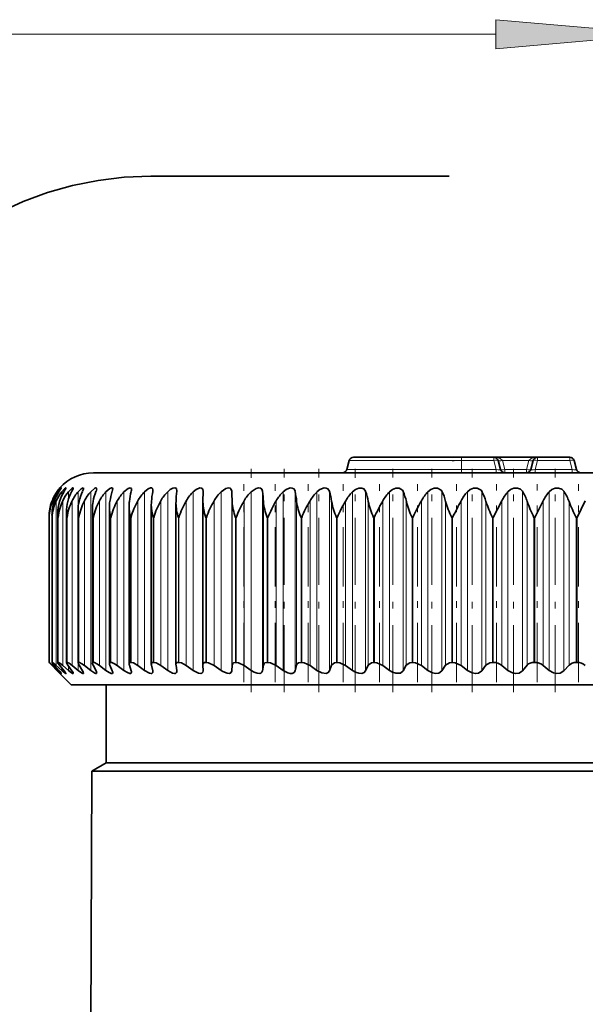
# Model space of a CAD drawing. Extents: x 0 to 210, y 0 to 297.
# Drawn here: x 63 to 71, y 265 to 280 of the extents above; entities that cross this region are included whole.
import ezdxf

# ---------------------------------------------------------------- set-up
doc = ezdxf.new("R2010")
doc.units = 0
doc.linetypes.add('DASHDOT', pattern=[18.5, 12, -3, 0.5, -3])
doc.linetypes.add('DASHSPACE', pattern=[30, 12, -18])

msp = doc.modelspace()

# ---------------------------------------------------------------- linework, layer by layer
at = {"color": 7, "lineweight": 13}
for p, q in [((69.757, 279.601), (34.071, 279.601)), ((69.247, 273.281), (69.247, 273.232)), ((69.296, 273.281), (69.299, 273.281)), ((69.729, 273.281), (69.729, 273.232)), ((70.382, 273.232), (70.382, 273.281)), ((70.863, 273.232), (70.863, 273.281)), ((69.247, 273.232), (67.567, 273.232)), ((69.088, 273.232), (68.701, 273.232)), ((69.247, 273.232), (69.247, 273.097)), ((69.729, 273.232), (69.247, 273.232)), ((69.729, 273.232), (69.765, 273.097)), ((69.858, 273.232), (69.894, 273.097)), ((70.253, 273.232), (69.858, 273.232)), ((70.217, 273.097), (70.253, 273.232)), ((70.382, 273.232), (70.346, 273.097)), ((70.382, 273.232), (70.863, 273.232)), ((70.863, 273.232), (70.899, 273.097)), ((69.247, 273.097), (67.531, 273.097)), ((69.247, 273.097), (69.247, 273.048)), ((69.765, 273.097), (69.247, 273.097)), ((69.765, 273.097), (69.765, 273.048)), ((69.894, 273.097), (69.894, 273.048)), ((70.217, 273.097), (69.894, 273.097)), ((70.217, 273.097), (70.217, 273.048)), ((70.346, 273.097), (70.346, 273.048)), ((70.346, 273.097), (70.899, 273.097)), ((70.899, 273.097), (70.899, 273.048)), ((63.216, 272.764), (63.216, 272.739)), ((63.273, 272.764), (63.273, 272.703)), ((63.374, 272.764), (63.374, 272.649)), ((63.519, 272.764), (63.519, 272.531)), ((63.706, 272.764), (63.706, 270.094)), ((63.934, 272.764), (63.934, 270.094)), ((64.203, 272.764), (64.203, 270.094)), ((64.511, 272.764), (64.511, 270.094)), ((64.857, 272.764), (64.857, 270.094)), ((65.239, 272.764), (65.239, 270.094)), ((65.655, 272.764), (65.655, 270.094)), ((65.813, 272.771), (65.813, 270.089)), ((66.103, 272.764), (66.103, 270.094)), ((66.272, 272.771), (66.272, 270.089)), ((66.581, 272.764), (66.581, 270.094)), ((66.759, 272.771), (66.759, 270.089)), ((67.087, 272.764), (67.087, 270.094)), ((67.274, 272.771), (67.274, 270.089)), ((67.618, 272.764), (67.618, 270.094)), ((67.813, 272.771), (67.813, 270.089)), ((68.171, 272.764), (68.171, 270.094)), ((68.373, 272.771), (68.373, 270.089)), ((68.744, 272.764), (68.744, 270.094)), ((68.953, 272.771), (68.953, 270.089)), ((69.335, 272.764), (69.335, 270.094)), ((69.548, 272.771), (69.548, 270.089)), ((69.939, 272.764), (69.939, 270.094)), ((70.156, 272.771), (70.156, 270.089)), ((70.555, 272.764), (70.555, 270.094)), ((70.775, 272.771), (70.775, 270.089)), ((63.139, 272.63), (63.139, 272.531)), ((63.192, 272.63), (63.192, 270.167)), ((63.288, 272.63), (63.288, 270.167)), ((63.429, 272.63), (63.429, 270.167)), ((63.612, 272.63), (63.612, 270.167)), ((63.837, 272.63), (63.837, 270.167)), ((64.104, 272.63), (64.104, 270.167)), ((64.41, 272.63), (64.41, 270.167)), ((64.754, 272.63), (64.754, 270.167)), ((65.135, 272.63), (65.135, 270.167)), ((65.55, 272.63), (65.55, 270.167)), ((65.819, 272.619), (65.819, 270.171)), ((65.998, 272.63), (65.998, 270.167)), ((66.287, 272.619), (66.287, 270.171)), ((66.477, 272.63), (66.477, 270.167)), ((66.783, 272.619), (66.783, 270.171)), ((66.983, 272.63), (66.983, 270.167)), ((67.306, 272.619), (67.306, 270.171)), ((67.515, 272.63), (67.515, 270.167)), ((67.853, 272.619), (67.853, 270.171)), ((68.071, 272.63), (68.071, 270.167)), ((68.421, 272.619), (68.421, 270.171)), ((68.646, 272.63), (68.646, 270.167)), ((69.008, 272.619), (69.008, 270.171)), ((69.24, 272.63), (69.24, 270.167)), ((69.611, 272.619), (69.611, 270.171)), ((69.847, 272.63), (69.847, 270.167)), ((70.227, 272.619), (70.227, 270.171)), ((70.467, 272.63), (70.467, 270.167)), ((70.852, 272.619), (70.852, 270.171)), ((63.086, 272.381), (63.086, 272.381)), ((63.086, 270.215), (63.086, 272.381)), ((63.086, 270.215), (63.086, 272.381)), ((63.131, 272.381), (63.129, 272.381)), ((63.129, 270.215), (63.129, 272.381)), ((63.131, 270.215), (63.131, 272.381)), ((63.22, 272.381), (63.218, 272.381)), ((63.218, 270.215), (63.218, 272.381)), ((63.22, 270.215), (63.22, 272.381)), ((63.353, 272.381), (63.35, 272.381)), ((63.35, 270.215), (63.35, 272.381)), ((63.353, 270.215), (63.353, 272.381)), ((63.529, 272.381), (63.525, 272.381)), ((63.525, 270.215), (63.525, 272.381)), ((63.529, 270.215), (63.529, 272.381)), ((63.748, 272.381), (63.743, 272.381)), ((63.743, 270.215), (63.743, 272.381)), ((63.748, 270.215), (63.748, 272.381)), ((64.008, 272.381), (64.002, 272.381)), ((64.002, 270.215), (64.002, 272.381)), ((64.008, 270.215), (64.008, 272.381)), ((64.309, 272.381), (64.302, 272.381)), ((64.302, 270.215), (64.302, 272.381)), ((64.309, 270.215), (64.309, 272.381)), ((64.648, 272.381), (64.64, 272.381)), ((64.64, 270.215), (64.64, 272.381)), ((64.648, 270.215), (64.648, 272.381)), ((65.024, 272.381), (65.016, 272.381)), ((65.016, 270.215), (65.016, 272.381)), ((65.024, 270.215), (65.024, 272.381)), ((65.435, 272.381), (65.426, 272.381)), ((65.426, 270.215), (65.426, 272.381)), ((65.435, 270.215), (65.435, 272.381)), ((65.88, 272.381), (65.87, 272.381)), ((65.87, 270.215), (65.87, 272.381)), ((65.88, 270.215), (65.88, 272.381)), ((66.355, 272.381), (66.345, 272.381)), ((66.345, 270.215), (66.345, 272.381)), ((66.355, 270.215), (66.355, 272.381)), ((66.859, 272.381), (66.848, 272.381)), ((66.848, 270.215), (66.848, 272.381)), ((66.859, 270.215), (66.859, 272.381)), ((67.39, 272.381), (67.378, 272.381)), ((67.378, 270.215), (67.378, 272.381)), ((67.39, 270.215), (67.39, 272.381)), ((67.944, 272.381), (67.932, 272.381)), ((67.932, 270.215), (67.932, 272.381)), ((67.944, 270.215), (67.944, 272.381)), ((68.519, 272.381), (68.507, 272.381)), ((68.507, 270.215), (68.507, 272.381)), ((68.519, 270.215), (68.519, 272.381)), ((69.112, 272.381), (69.099, 272.381)), ((69.099, 270.215), (69.099, 272.381)), ((69.112, 270.215), (69.112, 272.381)), ((69.721, 272.381), (69.708, 272.381)), ((69.708, 270.215), (69.708, 272.381)), ((69.721, 270.215), (69.721, 272.381)), ((70.341, 272.381), (70.328, 272.381)), ((70.328, 270.215), (70.328, 272.381)), ((70.341, 270.215), (70.341, 272.381)), ((70.972, 272.381), (70.958, 272.381)), ((70.958, 270.215), (70.958, 272.381)), ((70.972, 270.215), (70.972, 272.381)), ((63.139, 270.198), (63.139, 270.167)), ((63.519, 270.198), (63.519, 270.094)), ((63.216, 270.111), (63.216, 270.094)), ((63.273, 270.132), (63.273, 270.094)), ((63.374, 270.159), (63.374, 270.094))]:
    msp.add_line(p, q, dxfattribs=at)
at = {"color": 7, "linetype": 'DASHSPACE', "lineweight": 35, "ltscale": 0.3712}
msp.add_line((64.607, 277.481), (79.456, 277.481), dxfattribs=at)
at = {"color": 7, "lineweight": 35}
for p, q in [((69.247, 273.281), (67.632, 273.281)), ((69.729, 273.281), (69.247, 273.281)), ((70.382, 273.281), (69.729, 273.281)), ((70.382, 273.281), (70.863, 273.281)), ((70.863, 273.281), (70.382, 273.281)), ((67.567, 273.232), (67.531, 273.097)), ((69.794, 273.232), (69.83, 273.097)), ((70.317, 273.232), (70.281, 273.097)), ((70.927, 273.232), (70.963, 273.097)), ((72.247, 273.048), (63.747, 273.048)), ((64.992, 272.783), (64.991, 272.771)), ((65.383, 272.619), (65.385, 272.771)), ((65.385, 272.773), (65.385, 272.771)), ((63.986, 270.198), (63.986, 272.529)), ((64.28, 270.193), (64.28, 272.551)), ((64.612, 270.187), (64.612, 272.572)), ((64.98, 272.593), (64.981, 272.619)), ((64.98, 270.18), (64.98, 272.593)), ((65.383, 272.614), (65.383, 272.619)), ((65.383, 270.173), (65.383, 272.614)), ((69.721, 272.381), (69.847, 272.63)), ((70.341, 272.381), (70.467, 272.63)), ((70.972, 272.381), (71.095, 272.63)), ((63.086, 272.381), (63.086, 272.392)), ((63.086, 270.215), (63.086, 272.392)), ((63.129, 272.381), (63.129, 272.415)), ((63.129, 270.214), (63.129, 272.415)), ((63.215, 270.212), (63.215, 272.438)), ((63.345, 270.21), (63.345, 272.461)), ((63.517, 270.207), (63.517, 272.484)), ((63.731, 270.203), (63.731, 272.506)), ((63.086, 270.215), (63.086, 270.215)), ((63.207, 270.089), (63.126, 270.171)), ((63.129, 270.215), (63.129, 270.214)), ((63.131, 270.215), (63.129, 270.215)), ((63.216, 270.094), (63.139, 270.167)), ((63.235, 270.089), (63.162, 270.171)), ((63.273, 270.094), (63.192, 270.167)), ((63.22, 270.215), (63.218, 270.215)), ((63.308, 270.089), (63.242, 270.171)), ((63.374, 270.094), (63.288, 270.167)), ((63.353, 270.215), (63.35, 270.215)), ((63.425, 270.089), (63.366, 270.171)), ((63.519, 270.094), (63.429, 270.167)), ((63.529, 270.215), (63.525, 270.215)), ((63.584, 270.089), (63.533, 270.171)), ((63.706, 270.094), (63.612, 270.167)), ((63.786, 270.089), (63.742, 270.171)), ((63.748, 270.215), (63.743, 270.215)), ((63.934, 270.094), (63.837, 270.167)), ((64.029, 270.089), (63.993, 270.171)), ((64.008, 270.215), (64.002, 270.215)), ((64.203, 270.094), (64.104, 270.167)), ((64.311, 270.089), (64.284, 270.171)), ((64.309, 270.215), (64.302, 270.215)), ((64.511, 270.094), (64.41, 270.167)), ((64.633, 270.089), (64.614, 270.171)), ((64.648, 270.215), (64.64, 270.215)), ((64.857, 270.094), (64.754, 270.167)), ((64.98, 270.18), (64.981, 270.171)), ((64.991, 270.089), (64.981, 270.171)), ((65.024, 270.215), (65.016, 270.215)), ((65.239, 270.094), (65.135, 270.167)), ((65.385, 270.089), (65.383, 270.171)), ((65.435, 270.215), (65.426, 270.215)), ((65.655, 270.094), (65.55, 270.167)), ((65.813, 270.089), (65.819, 270.171)), ((65.88, 270.215), (65.87, 270.215)), ((66.103, 270.094), (65.998, 270.167)), ((66.272, 270.089), (66.287, 270.171)), ((66.355, 270.215), (66.345, 270.215)), ((66.581, 270.094), (66.477, 270.167)), ((66.759, 270.089), (66.783, 270.171)), ((66.859, 270.215), (66.848, 270.215)), ((67.087, 270.094), (66.983, 270.167)), ((67.274, 270.089), (67.306, 270.171)), ((67.39, 270.215), (67.378, 270.215)), ((67.618, 270.094), (67.515, 270.167)), ((67.813, 270.089), (67.853, 270.171)), ((67.944, 270.215), (67.932, 270.215)), ((68.171, 270.094), (68.071, 270.167)), ((68.373, 270.089), (68.421, 270.171)), ((68.519, 270.215), (68.507, 270.215)), ((68.744, 270.094), (68.646, 270.167)), ((68.953, 270.089), (69.008, 270.171)), ((69.112, 270.215), (69.099, 270.215)), ((69.335, 270.094), (69.24, 270.167)), ((69.548, 270.089), (69.611, 270.171)), ((69.721, 270.215), (69.708, 270.215)), ((69.939, 270.094), (69.847, 270.167)), ((70.156, 270.089), (70.227, 270.171)), ((70.341, 270.215), (70.328, 270.215)), ((70.555, 270.094), (70.467, 270.167)), ((70.775, 270.089), (70.852, 270.171)), ((70.972, 270.215), (70.958, 270.215)), ((63.207, 270.089), (63.247, 270.048)), ((63.414, 269.881), (63.247, 270.048)), ((64.991, 270.089), (64.992, 270.08)), ((63.414, 269.881), (79.999, 269.881)), ((63.939, 268.715), (63.939, 269.881)), ((63.939, 268.715), (63.723, 268.59)), ((67.035, 268.715), (63.939, 268.715)), ((80.556, 268.715), (67.035, 268.715)), ((63.723, 268.59), (63.672, 257.048)), ((66.9, 268.59), (63.723, 268.59)), ((66.9, 268.59), (78.886, 268.59))]:
    msp.add_line(p, q, dxfattribs=at)
at = {"color": 7, "linetype": 'DASHDOT', "lineweight": 13, "ltscale": 0.083566}
for p, q in [((66.596, 269.767), (66.596, 273.109)), ((67.113, 269.767), (67.113, 273.109))]:
    msp.add_line(p, q, dxfattribs=at)
at = {"color": 7, "linetype": 'DASHDOT', "lineweight": 13, "ltscale": 0.083491}
msp.add_line((67.655, 269.769), (67.655, 273.109), dxfattribs=at)
at = {"color": 7, "linetype": 'DASHDOT', "lineweight": 13, "ltscale": 0.083533}
msp.add_line((68.22, 269.768), (68.22, 273.109), dxfattribs=at)
at = {"color": 7, "linetype": 'DASHDOT', "lineweight": 13, "ltscale": 0.083508}
for p, q in [((68.804, 269.769), (68.804, 273.109)), ((69.405, 269.769), (69.405, 273.109)), ((70.02, 269.769), (70.02, 273.109)), ((70.646, 269.769), (70.646, 273.109))]:
    msp.add_line(p, q, dxfattribs=at)
at = {"color": 7, "linetype": 'DASHDOT', "lineweight": 13, "ltscale": 0.004035}
msp.add_line((69.247, 273.245), (69.247, 273.084), dxfattribs=at)
at = {"color": 7, "linetype": 'DASHDOT', "lineweight": 13, "ltscale": 0.083461}
msp.add_line((66.106, 269.768), (66.106, 273.106), dxfattribs=at)
at = {"color": 7, "linetype": 'DASHDOT', "lineweight": 13, "ltscale": 0.0739}
for p, q in [((65.995, 269.92), (65.995, 272.876)), ((66.462, 269.92), (66.462, 272.876)), ((66.957, 269.92), (66.957, 272.876)), ((67.478, 269.92), (67.478, 272.876)), ((68.022, 269.92), (68.022, 272.876))]:
    msp.add_line(p, q, dxfattribs=at)
at = {"color": 7, "linetype": 'DASHDOT', "lineweight": 13, "ltscale": 0.073899}
msp.add_line((68.587, 269.92), (68.587, 272.876), dxfattribs=at)
at = {"color": 7, "linetype": 'DASHDOT', "lineweight": 13, "ltscale": 0.073898}
msp.add_line((69.169, 269.92), (69.169, 272.876), dxfattribs=at)
at = {"color": 7, "linetype": 'DASHDOT', "lineweight": 13, "ltscale": 0.073908}
msp.add_line((69.767, 269.92), (69.767, 272.876), dxfattribs=at)
at = {"color": 7, "linetype": 'DASHDOT', "lineweight": 13, "ltscale": 0.073907}
msp.add_line((70.376, 269.92), (70.376, 272.876), dxfattribs=at)
at = {"color": 7, "linetype": 'DASHDOT', "lineweight": 13, "ltscale": 0.073905}
msp.add_line((70.995, 269.92), (70.995, 272.876), dxfattribs=at)
at = {"color": 7, "lineweight": 13}
msp.add_lwpolyline([(69.757, 279.384), (72.247, 279.601), (69.757, 279.819)], close=True, dxfattribs=at)
for points in [[(69.729, 273.281), (69.778, 273.277), (69.825, 273.261), (69.858, 273.232)], [(70.382, 273.281), (70.333, 273.277), (70.286, 273.261), (70.253, 273.232)]]:
    msp.add_lwpolyline(points, dxfattribs=at)
at = {"color": 7, "lineweight": 35}
for points in [[(63.216, 272.764), (63.263, 272.818), (63.267, 272.822), (63.268, 272.822), (63.269, 272.822), (63.269, 272.822)], [(63.269, 272.822), (63.269, 272.821), (63.267, 272.818), (63.235, 272.771)], [(63.273, 272.764), (63.313, 272.808), (63.328, 272.82), (63.332, 272.822), (63.333, 272.822), (63.334, 272.822), (63.335, 272.822), (63.335, 272.821), (63.335, 272.821)], [(63.335, 272.821), (63.335, 272.819), (63.333, 272.814), (63.308, 272.771)], [(63.374, 272.764), (63.414, 272.805), (63.431, 272.818), (63.439, 272.822), (63.442, 272.822), (63.444, 272.822), (63.445, 272.821), (63.446, 272.818)], [(63.446, 272.818), (63.444, 272.81), (63.425, 272.771)], [(63.519, 272.764), (63.564, 272.807), (63.584, 272.82), (63.593, 272.822), (63.596, 272.822), (63.599, 272.819), (63.6, 272.815)], [(63.6, 272.815), (63.597, 272.803), (63.584, 272.771)], [(63.706, 272.764), (63.769, 272.817), (63.782, 272.822), (63.787, 272.822), (63.793, 272.82), (63.795, 272.818), (63.797, 272.811)], [(63.934, 272.764), (63.992, 272.812), (64.016, 272.822), (64.025, 272.822), (64.031, 272.819), (64.034, 272.816), (64.036, 272.805)], [(64.203, 272.764), (64.266, 272.813), (64.294, 272.822), (64.307, 272.82), (64.314, 272.812), (64.316, 272.799)], [(64.511, 272.764), (64.564, 272.807), (64.598, 272.821), (64.618, 272.821), (64.631, 272.811), (64.635, 272.791)], [(64.857, 272.764), (64.894, 272.796), (64.934, 272.817), (64.964, 272.822), (64.976, 272.819), (64.986, 272.811), (64.989, 272.803), (64.992, 272.783)], [(65.239, 272.764), (65.28, 272.798), (65.336, 272.822), (65.36, 272.82), (65.374, 272.812), (65.382, 272.798), (65.385, 272.773)], [(65.655, 272.764), (65.727, 272.814), (65.764, 272.822), (65.79, 272.817), (65.807, 272.799), (65.813, 272.771)], [(66.103, 272.764), (66.176, 272.814), (66.215, 272.822), (66.243, 272.817), (66.261, 272.801), (66.272, 272.771)], [(66.581, 272.764), (66.624, 272.798), (66.687, 272.822), (66.717, 272.82), (66.741, 272.808), (66.755, 272.786), (66.759, 272.771)], [(67.087, 272.764), (67.13, 272.798), (67.195, 272.822), (67.226, 272.82), (67.251, 272.808), (67.274, 272.771)], [(67.618, 272.764), (67.66, 272.798), (67.71, 272.819), (67.759, 272.82), (67.787, 272.808), (67.813, 272.771)], [(68.171, 272.764), (68.213, 272.798), (68.263, 272.819), (68.314, 272.82), (68.365, 272.787), (68.373, 272.771)], [(68.744, 272.764), (68.786, 272.798), (68.836, 272.819), (68.888, 272.82), (68.943, 272.787), (68.953, 272.771)], [(69.335, 272.764), (69.375, 272.798), (69.426, 272.819), (69.479, 272.82), (69.537, 272.787), (69.548, 272.771)], [(69.939, 272.764), (69.979, 272.798), (70.029, 272.819), (70.083, 272.82), (70.128, 272.802), (70.156, 272.771)], [(70.555, 272.764), (70.593, 272.798), (70.643, 272.819), (70.697, 272.82), (70.744, 272.802), (70.775, 272.771)], [(63.129, 270.214), (63.129, 270.213), (63.13, 270.21), (63.162, 270.171)], [(63.131, 270.215), (63.132, 270.215), (63.135, 270.213), (63.15, 270.203), (63.192, 270.167)], [(63.215, 270.212), (63.215, 270.21), (63.217, 270.205), (63.242, 270.171)], [(63.22, 270.215), (63.221, 270.215), (63.226, 270.213), (63.245, 270.201), (63.288, 270.167)], [(63.345, 270.21), (63.345, 270.207), (63.348, 270.2), (63.366, 270.171)], [(63.353, 270.215), (63.36, 270.213), (63.383, 270.201), (63.429, 270.167)], [(63.529, 270.215), (63.541, 270.212), (63.572, 270.195), (63.612, 270.167)], [(63.748, 270.215), (63.761, 270.212), (63.796, 270.195), (63.837, 270.167)], [(64.008, 270.215), (64.023, 270.212), (64.06, 270.195), (64.104, 270.167)], [(64.309, 270.215), (64.344, 270.206), (64.41, 270.167)], [(64.648, 270.215), (64.686, 270.206), (64.754, 270.167)], [(65.016, 270.215), (64.999, 270.212), (64.985, 270.201), (64.98, 270.18)], [(65.024, 270.215), (65.065, 270.206), (65.135, 270.167)], [(65.426, 270.215), (65.405, 270.211), (65.389, 270.197), (65.383, 270.171)], [(65.435, 270.215), (65.467, 270.21), (65.55, 270.167)], [(65.87, 270.215), (65.838, 270.206), (65.828, 270.197), (65.819, 270.171)], [(65.88, 270.215), (65.913, 270.21), (65.998, 270.167)], [(66.345, 270.215), (66.31, 270.207), (66.299, 270.197), (66.287, 270.171)], [(66.355, 270.215), (66.39, 270.21), (66.477, 270.167)], [(66.848, 270.215), (66.811, 270.206), (66.793, 270.191), (66.783, 270.171)], [(66.859, 270.215), (66.896, 270.21), (66.983, 270.167)], [(67.378, 270.215), (67.347, 270.21), (67.309, 270.178), (67.306, 270.171)], [(67.39, 270.215), (67.428, 270.21), (67.515, 270.167)], [(67.932, 270.215), (67.899, 270.21), (67.853, 270.171)], [(67.944, 270.215), (67.983, 270.21), (68.071, 270.167)], [(68.507, 270.215), (68.472, 270.21), (68.421, 270.171)], [(68.519, 270.215), (68.559, 270.21), (68.646, 270.167)], [(69.099, 270.215), (69.064, 270.21), (69.008, 270.171)], [(69.112, 270.215), (69.153, 270.21), (69.24, 270.167)], [(69.708, 270.215), (69.671, 270.21), (69.611, 270.171)], [(63.269, 270.048), (63.269, 270.048), (63.268, 270.048), (63.268, 270.048), (63.266, 270.049), (63.259, 270.055), (63.216, 270.094)], [(63.235, 270.089), (63.267, 270.052), (63.269, 270.049), (63.269, 270.048)], [(63.335, 270.05), (63.335, 270.049), (63.335, 270.048), (63.334, 270.048), (63.332, 270.048), (63.326, 270.051), (63.273, 270.094)], [(63.308, 270.089), (63.33, 270.06), (63.335, 270.051), (63.335, 270.05)], [(63.446, 270.052), (63.445, 270.05), (63.444, 270.049), (63.443, 270.048), (63.441, 270.048), (63.436, 270.049), (63.422, 270.057), (63.374, 270.094)], [(63.425, 270.089), (63.443, 270.061), (63.445, 270.054), (63.446, 270.052)], [(63.6, 270.055), (63.599, 270.051), (63.598, 270.05), (63.596, 270.048), (63.593, 270.048), (63.587, 270.049), (63.569, 270.058), (63.519, 270.094)], [(63.797, 270.058), (63.795, 270.052), (63.791, 270.049), (63.784, 270.048), (63.768, 270.053), (63.706, 270.094)], [(64.036, 270.063), (64.035, 270.056), (64.03, 270.05), (64.025, 270.048), (64.013, 270.049), (63.98, 270.063), (63.934, 270.094)], [(64.316, 270.068), (64.313, 270.057), (64.304, 270.049), (64.29, 270.049), (64.254, 270.062), (64.203, 270.094)], [(64.635, 270.074), (64.633, 270.061), (64.622, 270.05), (64.611, 270.048), (64.584, 270.053), (64.511, 270.094)], [(64.992, 270.08), (64.989, 270.064), (64.975, 270.05), (64.962, 270.048), (64.93, 270.054), (64.857, 270.094)], [(65.385, 270.089), (65.383, 270.07), (65.368, 270.053), (65.354, 270.049), (65.319, 270.053), (65.239, 270.094)], [(65.813, 270.089), (65.804, 270.064), (65.78, 270.049), (65.744, 270.051), (65.678, 270.079), (65.655, 270.094)], [(66.272, 270.089), (66.264, 270.069), (66.248, 270.055), (66.233, 270.049), (66.194, 270.051), (66.149, 270.067), (66.103, 270.094)], [(66.759, 270.089), (66.744, 270.064), (66.715, 270.05), (66.684, 270.049), (66.651, 270.057), (66.581, 270.094)], [(67.274, 270.089), (67.256, 270.064), (67.224, 270.05), (67.157, 270.057), (67.087, 270.094)], [(67.813, 270.089), (67.792, 270.064), (67.758, 270.05), (67.712, 270.051), (67.664, 270.067), (67.618, 270.094)], [(68.373, 270.089), (68.333, 270.055), (68.266, 270.051), (68.217, 270.067), (68.171, 270.094)], [(68.953, 270.089), (68.908, 270.055), (68.863, 270.048), (68.814, 270.057), (68.744, 270.094)], [(69.548, 270.089), (69.5, 270.055), (69.453, 270.048), (69.403, 270.057), (69.335, 270.094)], [(70.156, 270.089), (70.105, 270.055), (70.057, 270.048), (70.006, 270.057), (69.939, 270.094)], [(70.775, 270.089), (70.721, 270.055), (70.671, 270.048), (70.62, 270.057), (70.555, 270.094)]]:
    msp.add_lwpolyline(points, dxfattribs=at)
at = {"color": 7, "linetype": 'DASHSPACE', "lineweight": 35}
msp.add_arc((64.607, 272.481), 5, 90, 161.244, dxfattribs=at)
at = {"color": 7, "lineweight": 35}
for centre, radius, start, end in [((67.632, 273.215), 0.0667, 90, 165), ((69.729, 273.215), 0.0667, 15, 90), ((70.382, 273.215), 0.0667, 90, 165), ((70.863, 273.215), 0.0667, 15, 90), ((63.747, 272.381), 0.667, 90, 138.6291), ((67.467, 273.115), 0.0667, 270, 345), ((69.894, 273.115), 0.0667, 195, 270), ((70.217, 273.115), 0.0667, 270, 345), ((71.028, 273.115), 0.0667, 195, 270), ((63.75, 272.385), 0.666, 139.0231, 144.6511), ((63.744, 272.389), 0.659, 144.6633, 159.6219), ((63.735, 272.379), 0.647, 143.3972, 157.1506), ((63.807, 272.4), 0.681, 147.041, 161.2554), ((63.774, 272.369), 0.638, 141.6655, 155.8292), ((63.925, 272.41), 0.714, 149.6748, 162.9979), ((63.86, 272.359), 0.633, 140.1408, 154.6363), ((64.101, 272.42), 0.762, 152.5695, 164.8399), ((63.993, 272.349), 0.63, 138.8125, 153.5733), ((64.343, 272.428), 0.832, 155.7245, 166.7705), ((64.171, 272.341), 0.629, 137.6705, 152.6408), ((64.663, 272.436), 0.939, 159.132, 168.7772), ((63.666, 272.826), 0.132, 335.0376, 353.1165), ((64.392, 272.333), 0.629, 136.7053, 151.8388), ((65.086, 272.443), 1.107, 162.7752, 170.8469), ((63.91, 272.814), 0.126, 339.8716, 355.9814), ((64.656, 272.326), 0.63, 135.9085, 151.1669), ((65.668, 272.448), 1.394, 166.6277, 172.9661), ((64.19, 272.804), 0.126, 344.7958, 357.8759), ((64.96, 272.32), 0.631, 135.2728, 150.6244), ((66.567, 272.452), 1.96, 170.6524, 175.1219), ((64.507, 272.793), 0.128, 349.6979, 359.087), ((65.302, 272.316), 0.632, 134.7924, 150.2104), ((68.464, 272.455), 3.487, 174.8033, 177.3022), ((65.682, 272.313), 0.633, 134.4628, 149.9243), ((66.097, 272.311), 0.633, 134.2807, 149.7655), ((60.286, 272.456), 5.536, 1.6915, 3.263), ((66.545, 272.311), 0.633, 134.2443, 149.7338), ((63.849, 272.454), 2.444, 3.8792, 7.454), ((67.024, 272.312), 0.633, 134.3534, 149.829), ((65.191, 272.45), 1.601, 6.0477, 11.5429), ((67.531, 272.314), 0.632, 134.609, 150.0514), ((66.1, 272.445), 1.218, 8.1853, 15.4797), ((68.064, 272.318), 0.631, 135.0135, 150.4013), ((66.863, 272.439), 1.006, 10.2794, 19.2229), ((68.621, 272.323), 0.63, 135.5709, 150.8795), ((67.566, 272.432), 0.876, 12.3167, 22.7413), ((69.199, 272.329), 0.629, 136.2863, 151.4867), ((68.242, 272.424), 0.791, 14.2838, 26.0137), ((69.796, 272.337), 0.629, 137.1663, 152.2235), ((68.906, 272.415), 0.734, 16.1679, 29.0284), ((70.409, 272.345), 0.629, 138.2188, 153.0907), ((69.566, 272.405), 0.695, 17.9574, 31.7817), ((71.035, 272.354), 0.631, 139.4527, 154.0885), ((70.223, 272.394), 0.668, 19.642, 34.2762), ((63.757, 272.368), 0.671, 157.0565, 178.8872), ((63.734, 272.393), 0.649, 159.5883, 180.0247), ((63.757, 272.417), 0.629, 161.2476, 180.1174), ((63.829, 272.342), 0.7, 155.6756, 176.7516), ((63.826, 272.44), 0.611, 162.9925, 180.1722), ((63.951, 272.313), 0.734, 154.4388, 174.654), ((63.939, 272.463), 0.594, 164.8191, 180.1946), ((64.123, 272.282), 0.776, 153.3453, 172.6094), ((64.096, 272.486), 0.579, 166.7237, 180.1969), ((64.345, 272.247), 0.826, 152.3933, 170.6312), ((64.296, 272.508), 0.565, 168.7015, 180.1754), ((64.617, 272.208), 0.886, 151.58, 168.7308), ((64.538, 272.53), 0.553, 170.7472, 180.1399), ((64.671, 272.532), 0.685, 180.3143, 192.7321), ((64.939, 272.165), 0.956, 150.9023, 166.9176), ((64.822, 272.552), 0.542, 172.8549, 180.0968), ((64.975, 272.556), 0.696, 180.4784, 194.5681), ((65.313, 272.116), 1.039, 150.3566, 165.1993), ((65.144, 272.573), 0.532, 175.0178, 180.0536), ((65.32, 272.581), 0.708, 180.6894, 196.35), ((65.739, 272.06), 1.138, 149.9397, 163.5818), ((65.702, 272.605), 0.722, 180.9546, 198.0713), ((66.221, 271.994), 1.258, 149.6482, 162.0695), ((66.121, 272.631), 0.738, 181.27, 199.7267), ((66.761, 271.916), 1.405, 149.4793, 160.6656), ((66.596, 272.662), 0.778, 183.1586, 201.1176), ((67.367, 271.822), 1.589, 149.4305, 159.3721), ((67.116, 272.698), 0.834, 185.4507, 202.316), ((68.05, 271.703), 1.826, 149.4997, 158.1903), ((67.676, 272.74), 0.902, 187.6878, 203.3873), ((68.832, 271.549), 2.142, 149.685, 157.121), ((68.276, 272.787), 0.985, 189.8547, 204.3327), ((69.753, 271.337), 2.584, 149.9847, 156.165), ((68.917, 272.844), 1.088, 191.9385, 205.1541), ((70.893, 271.026), 3.246, 150.3963, 155.3238), ((69.6, 272.911), 1.215, 193.9285, 205.8539), ((72.441, 270.519), 4.342, 150.915, 154.6016), ((70.331, 272.993), 1.375, 195.8159, 206.4349), ((74.89, 269.565), 6.427, 151.5245, 154.0143), ((71.117, 273.096), 1.58, 197.5938, 206.9), ((71.975, 273.23), 1.852, 199.2569, 207.2518), ((72.935, 273.41), 2.228, 200.8012, 207.4934), ((63.874, 272.439), 0.659, 180.0175, 184.9845), ((64.008, 272.462), 0.663, 180.0465, 186.9683), ((64.186, 272.485), 0.669, 180.1054, 188.9254), ((64.407, 272.509), 0.676, 180.1917, 190.8489), ((63.562, 270.624), 0.628, 220.7226, 226.1696), ((62.601, 269.635), 0.756, 44.63, 50.0474), ((63.217, 270.213), 0.00219, 82.0238, 186.8467), ((63.349, 270.21), 0.00431, 82.0712, 186.7871), ((63.524, 270.208), 0.00713, 82.1592, 186.7258), ((63.602, 270.224), 0.0865, 191.291, 217.3446), ((63.742, 270.204), 0.0106, 81.9574, 186.917), ((63.808, 270.213), 0.0781, 187.1346, 212.0847), ((64, 270.2), 0.0147, 81.8923, 186.9873), ((64.059, 270.204), 0.0736, 184.1178, 206.2255), ((64.299, 270.195), 0.0194, 81.9313, 186.9631), ((64.351, 270.196), 0.0715, 182.1038, 200.0538), ((64.637, 270.19), 0.0249, 82.0498, 186.8575), ((64.683, 270.188), 0.0712, 180.8767, 193.7672), ((69.713, 270.006), 0.209, 50.0605, 87.9417), ((70.324, 270.084), 0.131, 88.1076, 138.0621), ((70.336, 270.015), 0.2, 49.2464, 88.4813), ((70.955, 270.071), 0.143, 88.7358, 135.8223), ((70.968, 270.025), 0.19, 48.2369, 89.0206), ((63.516, 270.037), 0.086, 12.0999, 37.6549), ((63.721, 270.048), 0.0767, 7.6149, 32.437), ((63.964, 270.057), 0.0719, 4.3917, 26.5547), ((64.246, 270.065), 0.0698, 2.2618, 20.3277), ((64.565, 270.073), 0.0694, 0.9362, 13.95)]:
    msp.add_arc(centre, radius, start, end, dxfattribs=at)
at = {"color": 7, "lineweight": 13}
for centre, major_axis, ratio, start_param, end_param in [((69.07, 273.249), (-0.0644, 0.0173), 0.188421, 1.915858, 3.141593), ((69.729, 273.215), (0.0644, 0.0173), 0.250563, 0, 1.503759), ((69.858, 273.249), (-0.0644, -0.0173), 0.250563, 0, 1.503759), ((70.253, 273.249), (-0.0644, 0.0173), 0.250563, 1.637834, 3.141593), ((70.382, 273.215), (0.0644, -0.0173), 0.250563, 1.637834, 3.141593), ((70.863, 273.215), (0.0644, 0.0173), 0.250563, 0, 1.503759), ((69.756, 273.115), (-0.0737, 0.0189), 0.192483, 1.745789, 3.24955), ((69.894, 273.115), (-0.0644, -0.0173), 0.250563, 0, 1.503759), ((70.217, 273.115), (0.0644, -0.0173), 0.250563, 4.779426, 6.283185), ((70.355, 273.115), (-0.0737, -0.0189), 0.192483, 6.175228, 7.678987), ((70.89, 273.115), (-0.0737, 0.0189), 0.192483, 1.745789, 3.24955)]:
    msp.add_ellipse(centre, major_axis=major_axis, ratio=ratio, start_param=start_param, end_param=end_param, dxfattribs=at)
msp.add_solid([(69.757, 279.384), (72.247, 279.601), (69.757, 279.384), (69.757, 279.819)], dxfattribs=at)

doc.saveas('drawing.dxf')
